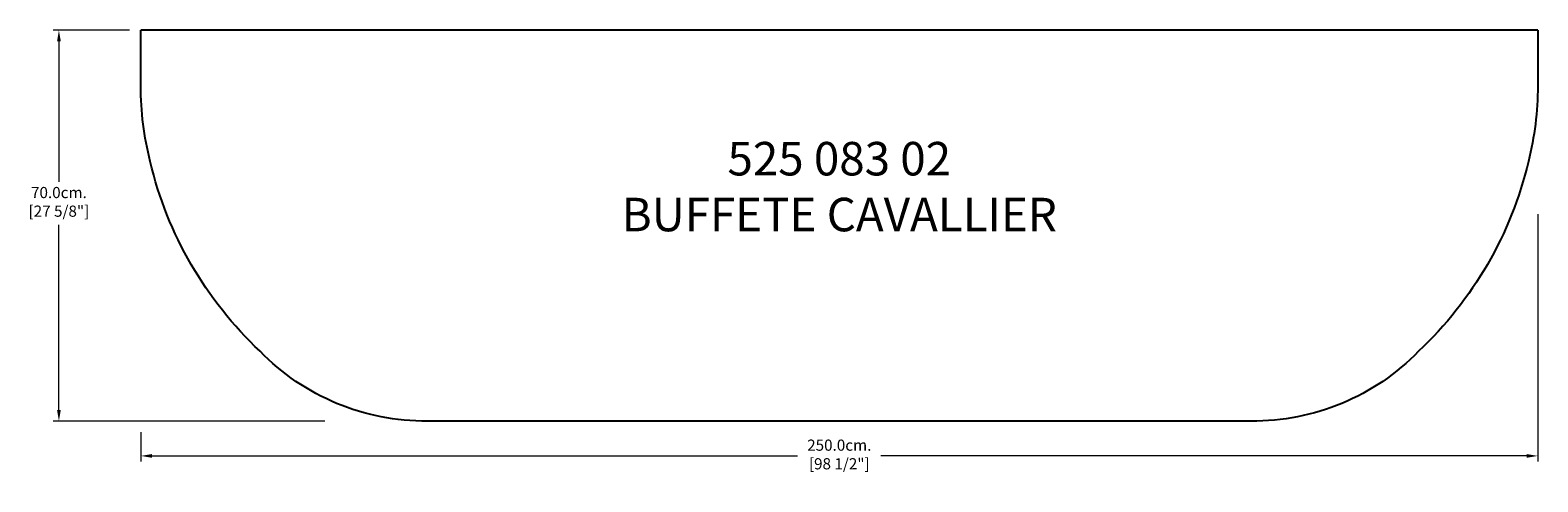
# Model space of a CAD drawing. Units: millimetres. Extents: x -24070 to -21373, y -71037 to -70228.
import ezdxf

# ---------------------------------------------------------------- set-up
doc = ezdxf.new("R2010")
doc.units = ezdxf.units.MM
doc.header["$MEASUREMENT"] = 0
doc.layers.get('0').update_dxf_attribs({"lineweight": 25})
doc.layers.add('COTAS', color=7, linetype='Continuous', lineweight=5)
doc.layers.add('Parte 01', color=3, linetype='Continuous', lineweight=25)
doc.styles.add('FORMATO-20', font='stylu.ttf', dxfattribs={"height": 20})
doc.styles.add('MARCO', font='dutcheb.ttf', dxfattribs={"height": 0.311378})
doc.dimstyles.new('acotaciones-10', dxfattribs={"dimtxt": 18, "dimasz": 20, "dimexe": 10, "dimexo": 20, "dimgap": 10, "dimtad": 0, "dimtih": 1, "dimtoh": 1, "dimdec": 1, "dimlfac": 0.1, "dimzin": 1, "dimdsep": 46, "dimtxsty": 'FORMATO-20', "dimcen": 2.5, "dimclrd": 256, "dimclre": 256, "dimclrt": 256, "dimadec": 1, "dimazin": 0, "dimtfac": 1, "dimtdec": 1, "dimtmove": 0, "dimatfit": 3, "dimfxl": 0, "dimlwd": -1, "dimlwe": -1, "dimarcsym": 0})

# ---------------------------------------------------------------- blocks, each defined once
blk = doc.blocks.new('*D2')
at = {"layer": 'COTAS', "ltscale": 3}
for p, q in [((-24610, -69650), (-24746.4, -69650)), ((-24736.4, -69670), (-24736.4, -69921.3)), ((-24736.4, -70330), (-24736.4, -69998.7)), ((-24260.6, -70350), (-24746.4, -70350))]:
    blk.add_line(p, q, dxfattribs=at)
for points in [[(-24739.7, -69670), (-24733, -69670), (-24736.4, -69650)], [(-24739.7, -70330), (-24733, -70330), (-24736.4, -70350)]]:
    blk.add_solid(points, dxfattribs=at)
at = {"layer": 'Defpoints', "color": 0, "ltscale": 3}
for p in [(-24736.4, -69650), (-24590, -69650), (-24240.6, -70350)]:
    blk.add_point(p, dxfattribs=at)
at = {"layer": 'COTAS', "ltscale": 3, "insert": (-24736.4, -69960), "char_height": 20, "attachment_point": 5, "style": 'FORMATO-20'}
blk.add_mtext('70.0cm.\\P [27 5/8"]', dxfattribs=at)
blk = doc.blocks.new('*D3')
at = {"layer": 'COTAS', "ltscale": 3}
for p, q in [((-22090, -69979.4), (-22090, -70422.3)), ((-24590, -70370), (-24590, -70422.3)), ((-24570, -70412.3), (-23414.7, -70412.3)), ((-22110, -70412.3), (-23265.4, -70412.3))]:
    blk.add_line(p, q, dxfattribs=at)
for points in [[(-24570, -70409), (-24570, -70415.6), (-24590, -70412.3)], [(-22110, -70409), (-22110, -70415.6), (-22090, -70412.3)]]:
    blk.add_solid(points, dxfattribs=at)
at = {"layer": 'Defpoints', "color": 0, "ltscale": 3}
for p in [(-22090, -69959.4), (-24590, -70350), (-22090, -70412.3)]:
    blk.add_point(p, dxfattribs=at)
at = {"layer": 'COTAS', "ltscale": 3, "insert": (-23340, -70412.3), "char_height": 20, "attachment_point": 5, "style": 'FORMATO-20'}
blk.add_mtext('250.0cm.\\P [98 1/2"]', dxfattribs=at)
blk = doc.blocks.new('A$C6E815C24')
at = {"layer": 'Parte 01', "ltscale": 3}
blk.add_line((2711.95, 796.48), (211.95, 796.48), dxfattribs=at)
at = {"layer": 'Parte 01', "ltscale": 5}
blk.add_lwpolyline([(2711.95, 796.48), (2711.95, 696.36, -0.0605522), (2694.99, 561.25, -0.1465538), (2498.46, 221.47, -0.2050209), (2198.56, 96.48), (725.34, 96.48, -0.2051173), (425.44, 221.47, -0.1465538), (228.91, 561.25, -0.0605522), (211.95, 696.36), (211.95, 796.48)], format="xyb", dxfattribs=at)
at = {"insert": (1461.95, 508.58), "char_height": 60, "attachment_point": 5, "style": 'MARCO'}
blk.add_mtext('525 083 02\\PBUFFETE CAVALLIER', dxfattribs=at)
at = {"layer": 'COTAS', "ltscale": 3}
dim = blk.add_linear_dim(base=(65.6, 796.48), p1=(561.4, 96.48), p2=(211.95, 796.48), angle=90, dimstyle='acotaciones-10', override={"dimpost": 'cm.\\X'}, dxfattribs=at)
dim.commit()
dim.dimension.update_dxf_attribs({"geometry": '*D2', "text_midpoint": (65.6, 486.48), "dimtype": 128, "insert": (24801.98, 70446.46)})
dim = blk.add_linear_dim(base=(2711.95, 34.16), p1=(211.95, 96.48), p2=(2711.95, 487.09), dimstyle='acotaciones-10', override={"dimpost": 'cm.\\X'}, dxfattribs=at)
dim.commit()
dim.dimension.update_dxf_attribs({"geometry": '*D3', "text_midpoint": (1461.95, 34.16), "dimtype": 128, "insert": (24801.98, 70446.46)})

msp = doc.modelspace()

# ---------------------------------------------------------------- block references
at = {"layer": 'COTAS', "ltscale": 5}
msp.add_blockref('A$C6E815C24', (-24084.5, -71024.3), dxfattribs=at)

doc.saveas('drawing.dxf')
